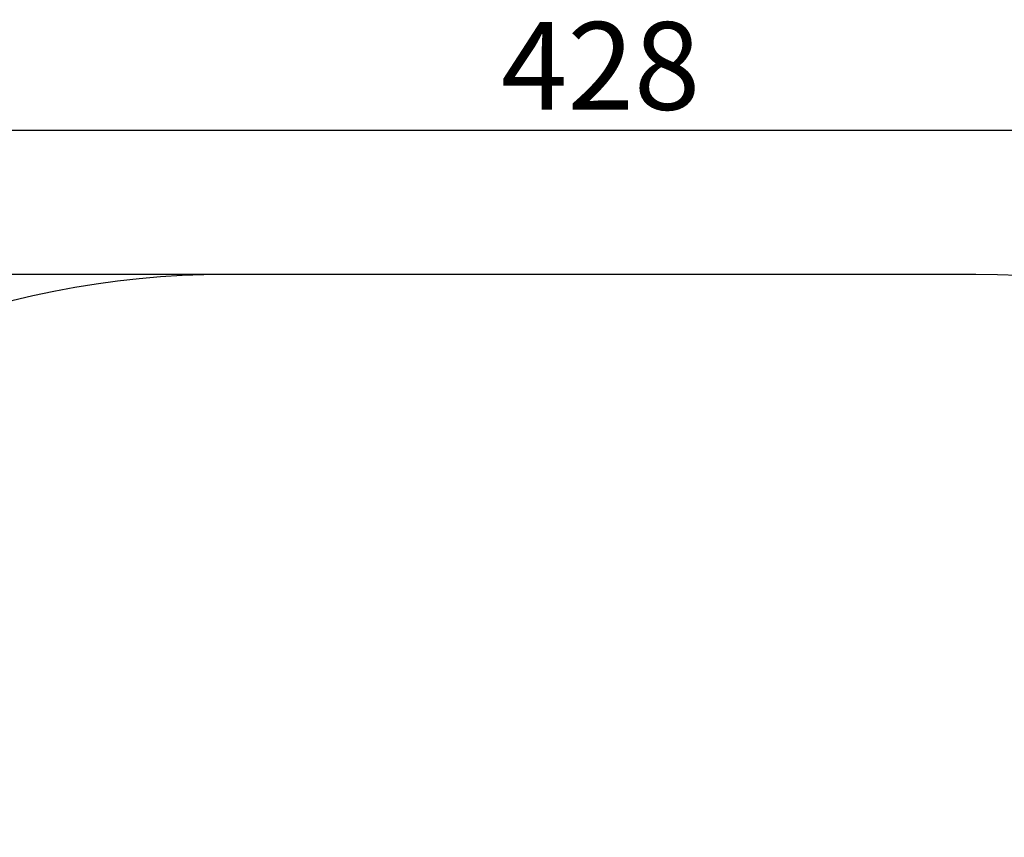
# Model space of a CAD drawing. Units: millimetres. Extents: x 1499 to 1988, y -348 to 116.
# Drawn here: x 1651 to 1820, y -60 to 80 of the extents above; entities that cross this region are included whole.
import ezdxf

# ---------------------------------------------------------------- set-up
doc = ezdxf.new("R2010")
doc.units = ezdxf.units.MM
doc.header["$PDSIZE"] = -1
doc.layers.add('strefa', color=6, linetype='Continuous')
doc.dimstyles.new('ISO-25', dxfattribs={"dimtxt": 2.5, "dimasz": 2.5, "dimexe": 1.25, "dimexo": 0.625, "dimtad": 1, "dimtxsty": 'Standard', "dimcen": 2.5, "dimadec": 0, "dimazin": 0, "dimtfac": 1, "dimtmove": 0, "dimatfit": 3, "dimfxl": 1, "dimarcsym": 0})

# ---------------------------------------------------------------- blocks, each defined once
blk = doc.blocks.new('*D12')
at = {"layer": 'Defpoints', "color": 0}
for p in [(1750.56, 36.05), (1517.92, -345.95), (1750.56, -345.95)]:
    blk.add_point(p, dxfattribs=at)
at = {"layer": 'strefa', "color": 0, "lineweight": -2}
for p, q in [((1749.56, 36.05), (1516.92, 36.05)), ((1517.92, 16.05), (1517.92, -325.95)), ((1749.56, -345.95), (1516.92, -345.95))]:
    blk.add_line(p, q, dxfattribs=at)
at = {"layer": 'strefa', "color": 0}
for points in [[(1521.25, 16.05), (1514.58, 16.05), (1517.92, 36.05)], [(1514.58, -325.95), (1521.25, -325.95), (1517.92, -345.95)]]:
    blk.add_solid(points, dxfattribs=at)
at = {"layer": 'strefa', "color": 0, "insert": (1508.89, -154.95), "char_height": 15, "attachment_point": 5, "rotation": 90}
blk.add_mtext('382', dxfattribs=at)
blk = doc.blocks.new('*D13')
at = {"layer": 'Defpoints', "color": 0}
for p in [(1964.7, 60.75), (1536.43, -154.95), (1964.7, -154.95)]:
    blk.add_point(p, dxfattribs=at)
at = {"layer": 'strefa', "color": 0, "lineweight": -2}
for p, q in [((1536.43, -153.95), (1536.43, 61.75)), ((1556.43, 60.75), (1944.7, 60.75)), ((1964.7, -153.95), (1964.7, 61.75))]:
    blk.add_line(p, q, dxfattribs=at)
at = {"layer": 'strefa', "color": 0}
for points in [[(1556.43, 64.08), (1556.43, 57.42), (1536.43, 60.75)], [(1944.7, 57.42), (1944.7, 64.08), (1964.7, 60.75)]]:
    blk.add_solid(points, dxfattribs=at)
at = {"layer": 'strefa', "color": 0, "insert": (1750.56, 69.77), "char_height": 15, "attachment_point": 5}
blk.add_mtext('428', dxfattribs=at)

msp = doc.modelspace()

# ---------------------------------------------------------------- linework, layer by layer
at = {"layer": 'strefa', "color": 0}
msp.add_lwpolyline([(1536.43, -113.95), (1536.43, -195.95, 0.414214), (1686.43, -345.95), (1814.7, -345.95, 0.414214), (1964.7, -195.95), (1964.7, -113.95, 0.414214), (1814.7, 36.05), (1686.43, 36.05, 0.414214)], format="xyb", close=True, dxfattribs=at)

# ---------------------------------------------------------------- dimensions: what is measured, and where the dimension line sits
dim = msp.add_linear_dim(base=(1964.7, 60.75), p1=(1536.43, -154.95), p2=(1964.7, -154.95), dimstyle='ISO-25', override={"dimtxt": 15, "dimasz": 20, "dimexe": 1, "dimexo": 1, "dimgap": 1.524, "dimdec": 0, "dimlfac": 1, "dimzin": 1, "dimadec": 2, "dimtzin": 1}, dxfattribs=at)
dim.commit()
dim.dimension.update_dxf_attribs({"geometry": '*D13', "text_midpoint": (1750.56, 69.77)})
dim = msp.add_linear_dim(base=(1517.92, -345.95), p1=(1750.56, 36.05), p2=(1750.56, -345.95), angle=90, dimstyle='ISO-25', override={"dimtxt": 15, "dimasz": 20, "dimexe": 1, "dimexo": 1, "dimgap": 1.524, "dimdec": 0, "dimlfac": 1, "dimzin": 1, "dimadec": 2, "dimtzin": 1}, dxfattribs=at)
dim.commit()
dim.dimension.update_dxf_attribs({"geometry": '*D12', "text_midpoint": (1508.89, -154.95)})

doc.saveas('drawing.dxf')
